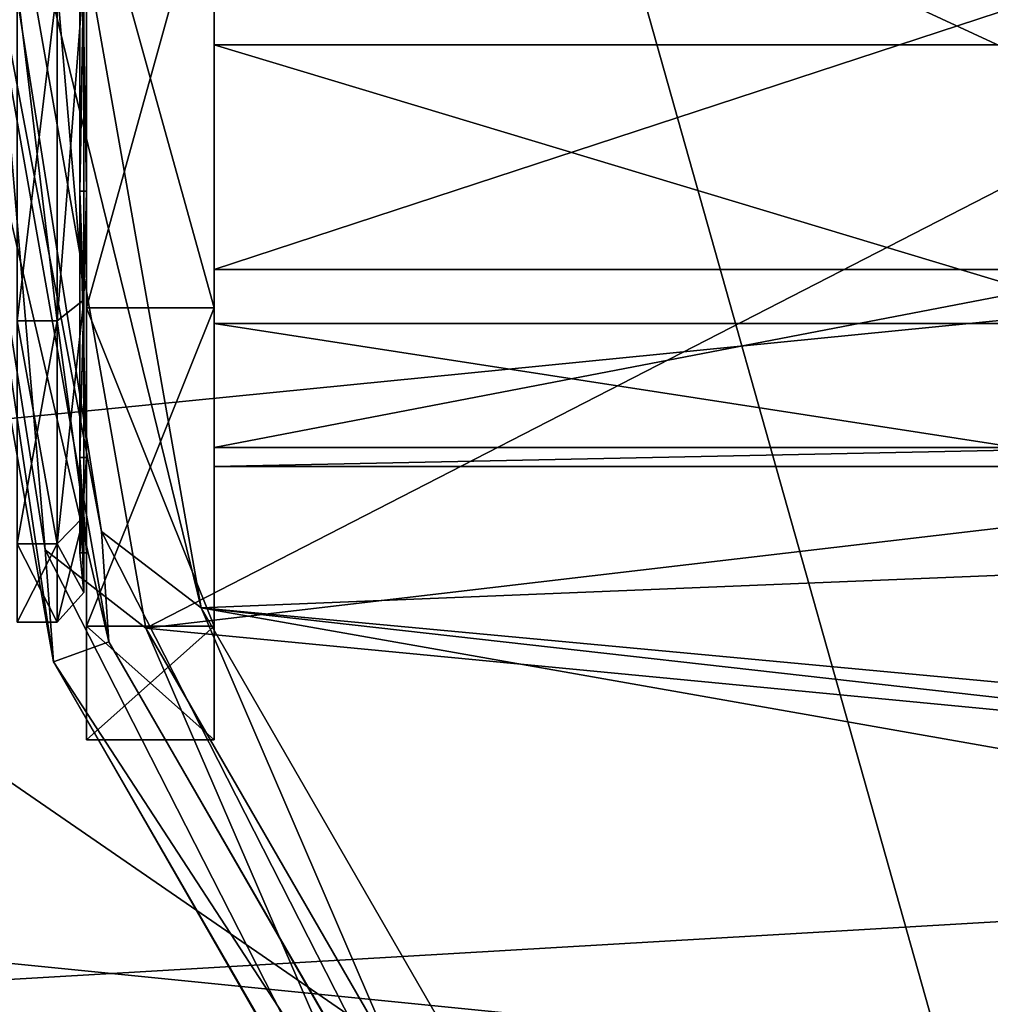
# Model space of a CAD drawing. Units: millimetres. Extents: x -107 to 160, y -45 to 31.
# Drawn here: x 45 to 55, y -14 to -4 of the extents above; entities that cross this region are included whole.
import ezdxf

# ---------------------------------------------------------------- set-up
doc = ezdxf.new("R2010")
doc.units = ezdxf.units.MM
doc.header["$LTSCALE"] = 65.185185
for name, color, linetype in [('16', 7, 'CONTINUOUS'), ('2', 7, 'CONTINUOUS'), ('219', 7, 'CONTINUOUS'), ('220', 7, 'CONTINUOUS'), ('221', 7, 'CONTINUOUS'), ('222', 7, 'CONTINUOUS'), ('223', 7, 'CONTINUOUS'), ('2231', 7, 'CONTINUOUS'), ('2232', 7, 'CONTINUOUS'), ('2235', 7, 'CONTINUOUS'), ('2236', 7, 'CONTINUOUS'), ('2237', 7, 'CONTINUOUS'), ('224', 7, 'CONTINUOUS'), ('2241', 7, 'CONTINUOUS'), ('2244', 7, 'CONTINUOUS'), ('225', 7, 'CONTINUOUS'), ('2311', 7, 'CONTINUOUS'), ('240', 7, 'CONTINUOUS'), ('241', 7, 'CONTINUOUS'), ('4', 7, 'CONTINUOUS')]:
    doc.layers.add(name, color=color, linetype=linetype)

msp = doc.modelspace()

# ---------------------------------------------------------------- linework, layer by layer
at = {"layer": '16', "color": 7, "linetype": 'CONTINUOUS', "true_color": 0xaaaaaa}
for points in [[(-1.125, -19.5, -19.5), (55.5, -19.5, -19.5), (-1.125, 19.5, -19.5), (-1.125, -19.5, -19.5)], [(-1.125, 19.5, -19.5), (55.5, -19.5, -19.5), (55.5, 19.5, -19.5), (-1.125, 19.5, -19.5)]]:
    msp.add_3dface(points, dxfattribs=at)
at = {"layer": '2', "color": 7, "linetype": 'CONTINUOUS', "true_color": 0xaaaaaa}
for points in [[(128, -22.25, 23.25), (128, 22.25, 23.25), (23, 22.25, 23.25), (128, -22.25, 23.25)], [(23, -11.75, 23.25), (128, -22.25, 23.25), (23, 22.25, 23.25), (23, -11.75, 23.25)], [(-95, -22.25, 23.25), (128, -22.25, 23.25), (-23, -11.75, 23.25), (-95, -22.25, 23.25)], [(-23, -11.75, 23.25), (128, -22.25, 23.25), (23, -11.75, 23.25), (-23, -11.75, 23.25)]]:
    msp.add_3dface(points, dxfattribs=at)
at = {"layer": '219', "color": 7, "linetype": 'CONTINUOUS', "true_color": 0xffe664}
for points in [[(45.433, -2.17, 9.506), (45.433, -6.079, 7.623), (45.5, -2.169, 9.506), (45.433, -2.17, 9.506)], [(45.5, -2.169, 9.506), (45.433, -6.079, 7.623), (45.5, -6.079, 7.623), (45.5, -2.169, 9.506)], [(45.433, -6.079, 7.623), (45.433, -8.784, 4.23), (45.5, -6.079, 7.623), (45.433, -6.079, 7.623)], [(45.5, -6.079, 7.623), (45.433, -8.784, 4.23), (45.5, -8.784, 4.23), (45.5, -6.079, 7.623)], [(45.433, -8.784, 4.23), (45.433, -9.75), (45.5, -8.784, 4.23), (45.433, -8.784, 4.23)], [(45.5, -8.784, 4.23), (45.433, -9.75), (45.5, -9.75), (45.5, -8.784, 4.23)]]:
    msp.add_3dface(points, dxfattribs=at)
at = {"layer": '220', "color": 7, "linetype": 'CONTINUOUS', "true_color": 0xffe664}
for points in [[(45.5, -2.593, -11.358), (45.5, -7.264, -9.108), (45.5, 2.593, -11.358), (45.5, -2.593, -11.358)], [(45.5, 2.593, -11.358), (45.5, -7.264, -9.108), (45.5, -2.169, -9.506), (45.5, 2.593, -11.358)], [(45.5, -2.169, 9.506), (45.5, -6.079, 7.623), (45.5, -7.264, 9.108), (45.5, -2.169, 9.506)], [(45.5, -2.593, 11.358), (45.5, -2.169, 9.506), (45.5, -7.264, 9.108), (45.5, -2.593, 11.358)], [(45.5, -2.169, -9.506), (45.5, -7.264, -9.108), (45.5, -6.079, -7.623), (45.5, -2.169, -9.506)], [(45.5, -6.079, 7.623), (45.5, -8.784, 4.23), (45.5, -10.496, 5.055), (45.5, -6.079, 7.623)], [(45.5, -7.264, 9.108), (45.5, -6.079, 7.623), (45.5, -10.496, 5.055), (45.5, -7.264, 9.108)], [(45.5, -7.264, -9.108), (45.5, -10.496, -5.055), (45.5, -6.079, -7.623), (45.5, -7.264, -9.108)], [(45.5, -6.079, -7.623), (45.5, -10.496, -5.055), (45.5, -8.784, -4.23), (45.5, -6.079, -7.623)], [(45.5, -8.784, 4.23), (45.5, -9.75), (45.5, -10.496, 5.055), (45.5, -8.784, 4.23)], [(45.5, -11.65), (45.5, -9.75), (45.5, -8.784, -4.23), (45.5, -11.65)], [(45.5, -10.496, -5.055), (45.5, -11.65), (45.5, -8.784, -4.23), (45.5, -10.496, -5.055)], [(45.5, -9.75), (45.5, -11.65), (45.5, -10.496, 5.055), (45.5, -9.75)]]:
    msp.add_3dface(points, dxfattribs=at)
at = {"layer": '221', "color": 7, "linetype": 'CONTINUOUS', "true_color": 0xffe664}
for points in [[(45.5, -2.593, 11.358), (45.5, -7.264, 9.108), (46.8, -2.593, 11.358), (45.5, -2.593, 11.358)], [(46.8, -2.593, 11.358), (45.5, -7.264, 9.108), (46.8, -7.264, 9.108), (46.8, -2.593, 11.358)], [(45.5, -7.264, 9.108), (45.5, -10.496, 5.055), (46.8, -7.264, 9.108), (45.5, -7.264, 9.108)], [(46.8, -7.264, 9.108), (45.5, -10.496, 5.055), (46.8, -10.496, 5.055), (46.8, -7.264, 9.108)], [(45.5, -10.496, 5.055), (45.5, -11.65), (46.8, -10.496, 5.055), (45.5, -10.496, 5.055)], [(46.8, -10.496, 5.055), (45.5, -11.65), (46.8, -11.65), (46.8, -10.496, 5.055)]]:
    msp.add_3dface(points, dxfattribs=at)
at = {"layer": '222', "color": 7, "linetype": 'CONTINUOUS', "true_color": 0xffe664}
for points in [[(46.8, 0, 9), (46.8, 7.264, 9.108), (46.8, -7.264, 9.108), (46.8, 0, 9)], [(46.8, 7.264, 9.108), (46.8, 2.593, 11.358), (46.8, -7.264, 9.108), (46.8, 7.264, 9.108)], [(46.8, -2.593, -11.358), (46.8, 7.264, -9.108), (46.8, -7.264, -9.108), (46.8, -2.593, -11.358)], [(46.8, -7.264, -9.108), (46.8, 7.264, -9.108), (46.8, -0.906, -8.954), (46.8, -7.264, -9.108)], [(46.8, 2.593, 11.358), (46.8, -2.593, 11.358), (46.8, -7.264, 9.108), (46.8, 2.593, 11.358)], [(46.8, 0, 9), (46.8, -7.264, 9.108), (46.8, -3.788, 8.164), (46.8, 0, 9)], [(46.8, -4.59, -7.741), (46.8, -7.264, -9.108), (46.8, -0.906, -8.954), (46.8, -4.59, -7.741)], [(46.8, -7.264, 9.108), (46.8, -10.496, 5.055), (46.8, -3.788, 8.164), (46.8, -7.264, 9.108)], [(46.8, -3.788, 8.164), (46.8, -10.496, 5.055), (46.8, -6.872, 5.812), (46.8, -3.788, 8.164)], [(46.8, -7.422, -5.09), (46.8, -7.264, -9.108), (46.8, -4.59, -7.741), (46.8, -7.422, -5.09)], [(46.8, -6.872, 5.812), (46.8, -10.496, 5.055), (46.8, -8.68, 2.38), (46.8, -6.872, 5.812)], [(46.8, -10.496, -5.055), (46.8, -7.264, -9.108), (46.8, -7.422, -5.09), (46.8, -10.496, -5.055)], [(46.8, -8.875, -1.494), (46.8, -10.496, -5.055), (46.8, -7.422, -5.09), (46.8, -8.875, -1.494)], [(46.8, -10.496, 5.055), (46.8, -11.65), (46.8, -8.68, 2.38), (46.8, -10.496, 5.055)], [(46.8, -8.68, 2.38), (46.8, -11.65), (46.8, -8.875, -1.494), (46.8, -8.68, 2.38)], [(46.8, -11.65), (46.8, -10.496, -5.055), (46.8, -8.875, -1.494), (46.8, -11.65)]]:
    msp.add_3dface(points, dxfattribs=at)
at = {"layer": '223', "color": 7, "linetype": 'CONTINUOUS', "true_color": 0xffe664}
for points in [[(56.2, -0.906, -8.954), (56.2, -4.59, -7.741), (46.8, -0.906, -8.954), (56.2, -0.906, -8.954)], [(56.2, -4.59, -7.741), (46.8, -4.59, -7.741), (46.8, -0.906, -8.954), (56.2, -4.59, -7.741)], [(56.2, -6.872, 5.812), (56.2, -3.788, 8.164), (46.8, -6.872, 5.812), (56.2, -6.872, 5.812)], [(56.2, -3.788, 8.164), (46.8, -3.788, 8.164), (46.8, -6.872, 5.812), (56.2, -3.788, 8.164)], [(56.2, -4.59, -7.741), (56.2, -7.422, -5.09), (46.8, -4.59, -7.741), (56.2, -4.59, -7.741)], [(56.2, -7.422, -5.09), (46.8, -7.422, -5.09), (46.8, -4.59, -7.741), (56.2, -7.422, -5.09)], [(56.2, -8.68, 2.38), (56.2, -6.872, 5.812), (46.8, -8.68, 2.38), (56.2, -8.68, 2.38)], [(56.2, -6.872, 5.812), (46.8, -6.872, 5.812), (46.8, -8.68, 2.38), (56.2, -6.872, 5.812)], [(56.2, -7.422, -5.09), (56.2, -8.875, -1.494), (46.8, -7.422, -5.09), (56.2, -7.422, -5.09)], [(56.2, -8.875, -1.494), (46.8, -8.875, -1.494), (46.8, -7.422, -5.09), (56.2, -8.875, -1.494)], [(56.2, -8.875, -1.494), (56.2, -8.68, 2.38), (46.8, -8.875, -1.494), (56.2, -8.875, -1.494)], [(56.2, -8.68, 2.38), (46.8, -8.68, 2.38), (46.8, -8.875, -1.494), (56.2, -8.68, 2.38)]]:
    msp.add_3dface(points, dxfattribs=at)
at = {"layer": '2231', "color": 7, "linetype": 'CONTINUOUS', "true_color": 0xaaaaaa}
for points in [[(45.165, -10.859, -39.25), (43.25, 0, -39.25), (45.165, -10.859, -58.25), (45.165, -10.859, -39.25)], [(45.165, -10.859, -58.25), (43.25, 0, -39.25), (43.25, 0, -58.25), (45.165, -10.859, -58.25)], [(50.678, -20.409, -39.25), (45.165, -10.859, -39.25), (50.678, -20.408, -58.25), (50.678, -20.409, -39.25)], [(50.678, -20.408, -58.25), (45.165, -10.859, -39.25), (45.165, -10.859, -58.25), (50.678, -20.408, -58.25)]]:
    msp.add_3dface(points, dxfattribs=at)
at = {"layer": '2232', "color": 7, "linetype": 'CONTINUOUS', "true_color": 0xaaaaaa}
for points in [[(46.104, -10.516, -38.25), (60.714, -3.01, -38.25), (44.25, 0, -38.25), (46.104, -10.516, -38.25)], [(63.143, -8.519, -38.25), (60.714, -3.01, -38.25), (46.104, -10.516, -38.25), (63.143, -8.519, -38.25)], [(67.588, -12.579, -38.25), (63.143, -8.519, -38.25), (46.104, -10.516, -38.25), (67.588, -12.579, -38.25)], [(51.443, -19.765, -38.25), (67.588, -12.579, -38.25), (46.104, -10.516, -38.25), (51.443, -19.765, -38.25)], [(103.896, -10.516, -38.25), (76.706, -14.5, -38.25), (51.443, -19.765, -38.25), (103.896, -10.516, -38.25)], [(98.557, -19.765, -38.25), (103.896, -10.516, -38.25), (51.443, -19.765, -38.25), (98.557, -19.765, -38.25)], [(73.294, -14.5, -38.25), (67.588, -12.579, -38.25), (51.443, -19.765, -38.25), (73.294, -14.5, -38.25)]]:
    msp.add_3dface(points, dxfattribs=at)
at = {"layer": '2235', "color": 7, "linetype": 'CONTINUOUS', "true_color": 0xaaaaaa}
for points in [[(61.5, 0, -38.85), (62.528, -5.166, -38.85), (44.85, 0, -38.85), (61.5, 0, -38.85)], [(62.528, -5.166, -38.85), (65.454, -9.546, -38.85), (44.85, 0, -38.85), (62.528, -5.166, -38.85)], [(44.85, 0, -38.85), (65.454, -9.546, -38.85), (46.668, -10.311, -38.85), (44.85, 0, -38.85)], [(65.454, -9.546, -38.85), (69.834, -12.472, -38.85), (46.668, -10.311, -38.85), (65.454, -9.546, -38.85)], [(69.834, -12.472, -38.85), (75, -13.5, -38.85), (46.668, -10.311, -38.85), (69.834, -12.472, -38.85)], [(46.668, -10.311, -38.85), (75, -13.5, -38.85), (98.097, -19.379, -38.85), (46.668, -10.311, -38.85)], [(51.903, -19.379, -38.85), (46.668, -10.311, -38.85), (98.097, -19.379, -38.85), (51.903, -19.379, -38.85)]]:
    msp.add_3dface(points, dxfattribs=at)
at = {"layer": '2236', "color": 7, "linetype": 'CONTINUOUS', "true_color": 0xaaaaaa}
for points in [[(43.85, 0, -39.85), (45.729, -10.654, -39.85), (43.85, 0, -58.25), (43.85, 0, -39.85)], [(43.85, 0, -58.25), (45.729, -10.654, -39.85), (45.729, -10.654, -58.25), (43.85, 0, -58.25)], [(45.729, -10.654, -39.85), (51.138, -20.023, -39.85), (45.729, -10.654, -58.25), (45.729, -10.654, -39.85)], [(45.729, -10.654, -58.25), (51.138, -20.023, -39.85), (51.138, -20.023, -58.25), (45.729, -10.654, -58.25)]]:
    msp.add_3dface(points, dxfattribs=at)
at = {"layer": '2237', "color": 7, "linetype": 'CONTINUOUS', "true_color": 0xaaaaaa}
for points in [[(45.165, -10.859, -58.25), (43.25, 0, -58.25), (45.729, -10.654, -58.25), (45.165, -10.859, -58.25)], [(43.25, 0, -58.25), (43.85, 0, -58.25), (45.729, -10.654, -58.25), (43.25, 0, -58.25)], [(45.165, -10.859, -58.25), (45.729, -10.654, -58.25), (51.138, -20.023, -58.25), (45.165, -10.859, -58.25)], [(50.678, -20.408, -58.25), (45.165, -10.859, -58.25), (51.138, -20.023, -58.25), (50.678, -20.408, -58.25)]]:
    msp.add_3dface(points, dxfattribs=at)
at = {"layer": '224', "color": 7, "linetype": 'CONTINUOUS', "true_color": 0xffe664}
for points in [[(45.5, -2.169, -9.506), (45.5, -6.079, -7.623), (45.433, -2.17, -9.506), (45.5, -2.169, -9.506)], [(45.433, -2.17, -9.506), (45.5, -6.079, -7.623), (45.433, -6.079, -7.623), (45.433, -2.17, -9.506)], [(45.5, -6.079, -7.623), (45.5, -8.784, -4.23), (45.433, -6.079, -7.623), (45.5, -6.079, -7.623)], [(45.433, -6.079, -7.623), (45.5, -8.784, -4.23), (45.433, -8.784, -4.23), (45.433, -6.079, -7.623)], [(45.5, -9.75), (45.433, -9.75), (45.433, -8.784, -4.23), (45.5, -9.75)], [(45.5, -8.784, -4.23), (45.5, -9.75), (45.433, -8.784, -4.23), (45.5, -8.784, -4.23)]]:
    msp.add_3dface(points, dxfattribs=at)
at = {"layer": '2241', "color": 7, "linetype": 'CONTINUOUS', "true_color": 0xaaaaaa}
for points in [[(43.25, 0, -39.25), (45.165, -10.859, -39.25), (43.543, 0, -38.543), (43.25, 0, -39.25)], [(45.083, -9.721, -38.543), (44.25, 0, -38.25), (43.543, 0, -38.543), (45.083, -9.721, -38.543)], [(46.104, -10.516, -38.25), (44.25, 0, -38.25), (45.083, -9.721, -38.543), (46.104, -10.516, -38.25)], [(45.165, -10.859, -39.25), (45.083, -9.721, -38.543), (43.543, 0, -38.543), (45.165, -10.859, -39.25)], [(45.165, -10.859, -39.25), (49.551, -18.49, -38.543), (45.083, -9.721, -38.543), (45.165, -10.859, -39.25)], [(49.551, -18.49, -38.543), (46.104, -10.516, -38.25), (45.083, -9.721, -38.543), (49.551, -18.49, -38.543)], [(51.443, -19.765, -38.25), (46.104, -10.516, -38.25), (49.551, -18.49, -38.543), (51.443, -19.765, -38.25)], [(45.165, -10.859, -39.25), (50.678, -20.409, -39.25), (49.551, -18.49, -38.543), (45.165, -10.859, -39.25)]]:
    msp.add_3dface(points, dxfattribs=at)
at = {"layer": '2244', "color": 7, "linetype": 'CONTINUOUS', "true_color": 0xaaaaaa}
for points in [[(45.729, -10.654, -39.85), (43.85, 0, -39.85), (45.653, -9.535, -39.143), (45.729, -10.654, -39.85)], [(43.85, 0, -39.85), (44.143, 0, -39.143), (45.653, -9.535, -39.143), (43.85, 0, -39.85)], [(44.85, 0, -38.85), (46.668, -10.311, -38.85), (44.143, 0, -39.143), (44.85, 0, -38.85)], [(44.143, 0, -39.143), (46.668, -10.311, -38.85), (45.653, -9.535, -39.143), (44.143, 0, -39.143)], [(46.668, -10.311, -38.85), (50.036, -18.137, -39.143), (45.653, -9.535, -39.143), (46.668, -10.311, -38.85)], [(50.036, -18.137, -39.143), (45.729, -10.654, -39.85), (45.653, -9.535, -39.143), (50.036, -18.137, -39.143)], [(46.668, -10.311, -38.85), (51.903, -19.379, -38.85), (50.036, -18.137, -39.143), (46.668, -10.311, -38.85)], [(51.138, -20.023, -39.85), (45.729, -10.654, -39.85), (50.036, -18.137, -39.143), (51.138, -20.023, -39.85)]]:
    msp.add_3dface(points, dxfattribs=at)
at = {"layer": '225', "color": 7, "linetype": 'CONTINUOUS', "true_color": 0xffe664}
for points in [[(45.5, -7.264, -9.108), (45.5, -2.593, -11.358), (46.8, -7.264, -9.108), (45.5, -7.264, -9.108)], [(45.5, -2.593, -11.358), (46.8, -2.593, -11.358), (46.8, -7.264, -9.108), (45.5, -2.593, -11.358)], [(45.5, -10.496, -5.055), (45.5, -7.264, -9.108), (46.8, -10.496, -5.055), (45.5, -10.496, -5.055)], [(45.5, -7.264, -9.108), (46.8, -7.264, -9.108), (46.8, -10.496, -5.055), (45.5, -7.264, -9.108)], [(45.5, -11.65), (45.5, -10.496, -5.055), (46.8, -11.65), (45.5, -11.65)], [(46.8, -11.65), (45.5, -10.496, -5.055), (46.8, -10.496, -5.055), (46.8, -11.65)]]:
    msp.add_3dface(points, dxfattribs=at)
at = {"layer": '2311', "color": 7, "linetype": 'CONTINUOUS', "true_color": 0xaaaaaa}
for points in [[(55.5, -19.5, 19.5), (44.5, -19.5, 19.5), (44.5, 19.5, 19.5), (55.5, -19.5, 19.5)], [(55.5, -19.5, 19.5), (44.5, 19.5, 19.5), (55.5, 19.5, 19.5), (55.5, -19.5, 19.5)]]:
    msp.add_3dface(points, dxfattribs=at)
at = {"layer": '240', "color": 7, "linetype": 'CONTINUOUS', "true_color": 0x323232}
for points in [[(45.433, -2.17, -9.506), (45.433, -6.079, -7.623), (45.476, -3.886, -9.382), (45.433, -2.17, -9.506)], [(45.476, -7.18, -7.18), (45.203, -4.002, -9.661), (45.476, -3.886, -9.382), (45.476, -7.18, -7.18)], [(45.433, -6.079, -7.623), (45.476, -7.18, -7.18), (45.476, -3.886, -9.382), (45.433, -6.079, -7.623)], [(44.796, -7.394, -7.394), (44.796, -4.002, -9.66), (45.203, -7.394, -7.394), (44.796, -7.394, -7.394)], [(45.203, -7.394, -7.394), (44.796, -4.002, -9.66), (45.203, -4.002, -9.661), (45.203, -7.394, -7.394)], [(45.203, -7.394, -7.394), (45.203, -4.002, -9.661), (45.476, -7.18, -7.18), (45.203, -7.394, -7.394)], [(45.433, -6.079, -7.623), (45.433, -8.784, -4.23), (45.476, -7.18, -7.18), (45.433, -6.079, -7.623)], [(45.476, -9.382, -3.886), (45.203, -7.394, -7.394), (45.476, -7.18, -7.18), (45.476, -9.382, -3.886)], [(45.433, -8.784, -4.23), (45.476, -9.382, -3.886), (45.476, -7.18, -7.18), (45.433, -8.784, -4.23)], [(44.796, -9.66, -4.002), (44.796, -7.394, -7.394), (45.203, -9.661, -4.002), (44.796, -9.66, -4.002)], [(45.203, -9.661, -4.002), (44.796, -7.394, -7.394), (45.203, -7.394, -7.394), (45.203, -9.661, -4.002)], [(45.203, -9.661, -4.002), (45.203, -7.394, -7.394), (45.476, -9.382, -3.886), (45.203, -9.661, -4.002)], [(45.433, -8.784, -4.23), (45.433, -9.75), (45.476, -9.382, -3.886), (45.433, -8.784, -4.23)], [(45.476, -10.155), (45.203, -9.661, -4.002), (45.476, -9.382, -3.886), (45.476, -10.155)], [(45.433, -9.75), (45.476, -10.155), (45.476, -9.382, -3.886), (45.433, -9.75)], [(44.796, -10.456), (44.796, -9.66, -4.002), (45.203, -10.457), (44.796, -10.456)], [(45.203, -10.457), (44.796, -9.66, -4.002), (45.203, -9.661, -4.002), (45.203, -10.457)], [(45.203, -10.457), (45.203, -9.661, -4.002), (45.476, -10.155), (45.203, -10.457)]]:
    msp.add_3dface(points, dxfattribs=at)
at = {"layer": '241', "color": 7, "linetype": 'CONTINUOUS', "true_color": 0x323232}
for points in [[(45.433, -6.079, 7.623), (45.433, -2.17, 9.506), (45.476, -3.886, 9.382), (45.433, -6.079, 7.623)], [(45.476, -7.18, 7.18), (45.476, -3.886, 9.382), (45.203, -7.394, 7.394), (45.476, -7.18, 7.18)], [(45.203, -7.394, 7.394), (45.476, -3.886, 9.382), (45.203, -4.002, 9.661), (45.203, -7.394, 7.394)], [(45.476, -7.18, 7.18), (45.433, -6.079, 7.623), (45.476, -3.886, 9.382), (45.476, -7.18, 7.18)], [(45.203, -7.394, 7.394), (45.203, -4.002, 9.661), (44.796, -7.394, 7.394), (45.203, -7.394, 7.394)], [(44.796, -7.394, 7.394), (45.203, -4.002, 9.661), (44.796, -4.002, 9.66), (44.796, -7.394, 7.394)], [(45.433, -8.784, 4.23), (45.433, -6.079, 7.623), (45.476, -7.18, 7.18), (45.433, -8.784, 4.23)], [(45.476, -9.382, 3.886), (45.476, -7.18, 7.18), (45.203, -9.661, 4.002), (45.476, -9.382, 3.886)], [(45.203, -9.661, 4.002), (45.476, -7.18, 7.18), (45.203, -7.394, 7.394), (45.203, -9.661, 4.002)], [(45.476, -9.382, 3.886), (45.433, -8.784, 4.23), (45.476, -7.18, 7.18), (45.476, -9.382, 3.886)], [(45.203, -9.661, 4.002), (45.203, -7.394, 7.394), (44.796, -9.66, 4.002), (45.203, -9.661, 4.002)], [(44.796, -9.66, 4.002), (45.203, -7.394, 7.394), (44.796, -7.394, 7.394), (44.796, -9.66, 4.002)], [(45.433, -9.75), (45.433, -8.784, 4.23), (45.476, -10.155), (45.433, -9.75)], [(45.476, -10.155), (45.433, -8.784, 4.23), (45.476, -9.382, 3.886), (45.476, -10.155)], [(45.203, -10.457), (45.476, -10.155), (45.476, -9.382, 3.886), (45.203, -10.457)], [(45.203, -10.457), (45.476, -9.382, 3.886), (45.203, -9.661, 4.002), (45.203, -10.457)], [(44.796, -10.456), (45.203, -9.661, 4.002), (44.796, -9.66, 4.002), (44.796, -10.456)], [(44.796, -10.456), (45.203, -10.457), (45.203, -9.661, 4.002), (44.796, -10.456)]]:
    msp.add_3dface(points, dxfattribs=at)
at = {"layer": '4', "color": 7, "linetype": 'CONTINUOUS', "true_color": 0xaaaaaa}
for points in [[(57.908, -7.08, -23.25), (-95, -22.25, -23.25), (56.5, 0, -23.25), (57.908, -7.08, -23.25)], [(56.5, 0, -23.25), (-95, -22.25, -23.25), (-75, -18.5, -23.25), (56.5, 0, -23.25)], [(-67.92, -17.092, -23.25), (56.5, 0, -23.25), (-75, -18.5, -23.25), (-67.92, -17.092, -23.25)], [(-61.919, -13.081, -23.25), (56.5, 0, -23.25), (-67.92, -17.092, -23.25), (-61.919, -13.081, -23.25)], [(-57.908, -7.08, -23.25), (56.5, 0, -23.25), (-61.919, -13.081, -23.25), (-57.908, -7.08, -23.25)], [(-56.5, 0, -23.25), (56.5, 0, -23.25), (-57.908, -7.08, -23.25), (-56.5, 0, -23.25)], [(61.919, -13.081, -23.25), (-95, -22.25, -23.25), (57.908, -7.08, -23.25), (61.919, -13.081, -23.25)], [(67.92, -17.092, -23.25), (-95, -22.25, -23.25), (61.919, -13.081, -23.25), (67.92, -17.092, -23.25)]]:
    msp.add_3dface(points, dxfattribs=at)

doc.saveas('drawing.dxf')
